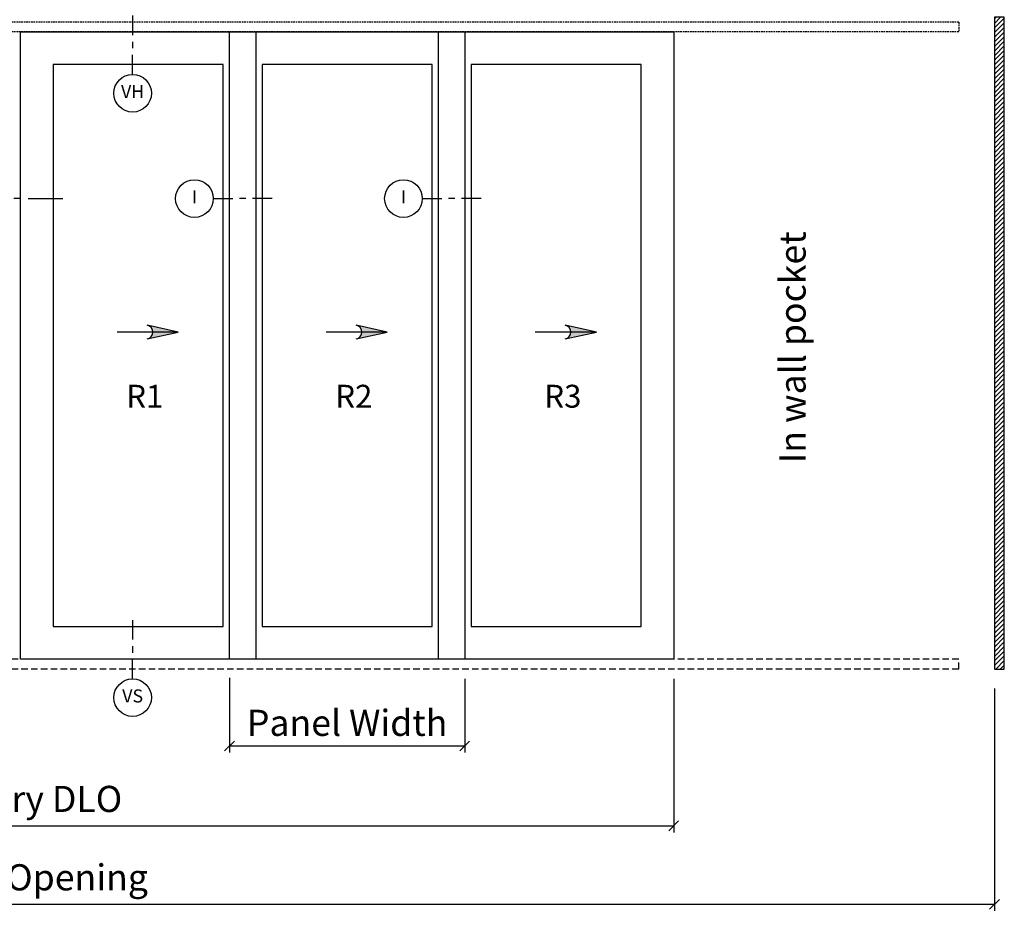
# Model space of a CAD drawing. Units: inches. Extents: x 0 to 454, y -38 to 173.
# Drawn here: x 287 to 438, y -38 to 99 of the extents above; entities that cross this region are included whole.
import ezdxf

# ---------------------------------------------------------------- set-up
doc = ezdxf.new("R2010")
doc.units = ezdxf.units.IN
doc.header["$MEASUREMENT"] = 0
doc.linetypes.add('DASHEDX2', pattern=[1.5, 1, -0.5])
doc.linetypes.add('HIDDEN', pattern=[0.375, 0.25, -0.125])
doc.layers.get('Defpoints').update_dxf_attribs({"color": 253})
for name, color, linetype in [('ZP-ANNO-DIMS', 2, 'Continuous'), ('ZP-ANNO-IDEN', 80, 'Continuous'), ('ZP-DETL-WALL', 155, 'Continuous'), ('ZP-ELEV-FROS', 24, 'Continuous'), ('ZP-ELEV-GLAS-VISB', 175, 'Continuous'), ('ZP-ELEV-SYBL', 20, 'Continuous'), ('ZP-ELEV-TEXT', 255, 'Continuous'), ('ZP-SECT-UNIT-DASH', 155, 'DASHEDX2')]:
    doc.layers.add(name, color=color, linetype=linetype)
doc.layers.add('ZP-ANNO-NPLT', color=7, linetype='Continuous', plot=False)
doc.styles.get("Standard").update_dxf_attribs({"font": 'arial.ttf'})
doc.dimstyles.new('VG', dxfattribs={"dimtxt": 4, "dimasz": 1.5, "dimexe": 1, "dimexo": 3, "dimgap": 1.5, "dimtad": 1, "dimdec": 7, "dimzin": 12, "dimdsep": 46, "dimtxsty": 'Standard', "dimblk": 'OBLIQUE', "dimcen": 0.09, "dimclrt": 255, "dimadec": 0, "dimazin": 0, "dimtfac": 1, "dimtdec": 7, "dimtofl": 0, "dimtmove": 2, "dimatfit": 3, "dimfxl": 1, "dimfrac": 2, "dimtolj": 1, "dimtzin": 3, "dimarcsym": 0})

# ---------------------------------------------------------------- blocks, each defined once
blk = doc.blocks.new('NG Cut Elev Interlocker (I) 8th')
at = {"layer": 'ZP-ANNO-IDEN'}
for p, q in [((-0.0468750000000018, 0), (0.046875, 0)), ((0.109375, 0), (0.078125, 0)), ((0.234375, 0), (0.140625, 0))]:
    blk.add_line(p, q, dxfattribs=at)
blk.add_circle((-0.1368750000000034, 0), 0.09, dxfattribs=at)
at = {"layer": 'ZP-ANNO-NPLT'}
blk.add_point((0, 0), dxfattribs=at)
at = {"layer": 'ZP-ANNO-IDEN', "insert": (-0.1368750000000034, 0), "char_height": 0.0625, "width": 0.15, "attachment_point": 5}
blk.add_mtext('I', dxfattribs=at)
blk = doc.blocks.new('NG Cut Elev Meeting Stile OXO (MS)')
at = {"layer": 'ZP-ANNO-IDEN'}
for p, q in [((-0.0468749999999965, 0), (0.119791666666675, 0)), ((0.119791666666675, 0), (-0.0468750000000036, 0)), ((0.188789711966546, 0), (0.154960288033454, 0)), ((0.223958333333325, 0), (0.3906250000000035, 0))]:
    blk.add_line(p, q, dxfattribs=at)
blk.add_circle((-0.1368749999999999, 0), 0.09, dxfattribs=at)
at = {"layer": 'ZP-ANNO-NPLT'}
blk.add_point((0, 0), dxfattribs=at)
at = {"layer": 'ZP-ANNO-IDEN', "insert": (-0.1368750000000034, 0), "char_height": 0.0625, "width": 0.15, "attachment_point": 5}
blk.add_mtext('MS', dxfattribs=at)
blk = doc.blocks.new('NG Cut Elev Head Vent (VH) In 16th')
at = {"layer": 'ZP-ANNO-IDEN'}
for p, q in [((0, 0.2343750000000035), (0, 0.1406250000000035)), ((0, 0.1093750000000035), (0, 0.0781250000000036)), ((0, -0.046875), (0, 0.0468750000000036))]:
    blk.add_line(p, q, dxfattribs=at)
blk.add_circle((0, -0.1368749999999999), 0.09, dxfattribs=at)
at = {"layer": 'ZP-ANNO-NPLT'}
blk.add_point((0, 2.84e-14), dxfattribs=at)
at = {"layer": 'ZP-ANNO-IDEN', "insert": (0, -0.1368749999999999), "char_height": 0.0625, "width": 0.125, "attachment_point": 5}
blk.add_mtext('VH', dxfattribs=at)
blk = doc.blocks.new('NG Cut Elev Sill Vent (VS) 16th')
at = {"layer": 'ZP-ANNO-IDEN'}
for p, q in [((0, 0.234375), (0, 0.140625)), ((0, 0.109375), (0, 0.078125)), ((0, -0.046875), (0, 0.046875))]:
    blk.add_line(p, q, dxfattribs=at)
blk.add_circle((0, -0.1368750000000318), 0.09, dxfattribs=at)
at = {"layer": 'ZP-ANNO-NPLT'}
blk.add_point((0, 0), dxfattribs=at)
at = {"layer": 'ZP-ANNO-IDEN', "insert": (0, -0.1368750000000318), "char_height": 0.0625, "width": 0.15, "attachment_point": 5}
blk.add_mtext('VS', dxfattribs=at)
blk = doc.blocks.new('_Oblique')
at = {"color": 0, "linetype": 'ByBlock', "lineweight": -2}
blk.add_line((-0.5, -0.5), (0.5, 0.5), dxfattribs=at)
blk = doc.blocks.new('*D99')
at = {"layer": 'Defpoints', "color": 0}
for p in [(185.9999999999999, 1.505584687547525), (387, 1.504250038324244), (387, -24)]:
    blk.add_point(p, dxfattribs=at)
at = {"layer": 'ZP-ANNO-DIMS', "color": 0, "lineweight": -2}
for p, q in [((185.9999999999999, -1.494415312452474), (185.9999999999999, -25)), ((387, -1.495749961675755), (387, -25)), ((185.9999999999999, -24), (387, -24))]:
    blk.add_line(p, q, dxfattribs=at)
at = {"layer": 'ZP-ANNO-DIMS', "color": 0, "lineweight": -2, "xscale": 1.5, "yscale": 1.5, "zscale": 1.5, "rotation": 180}
blk.add_blockref('_Oblique', (185.9999999999999, -24), dxfattribs=at)
at = {"layer": 'ZP-ANNO-DIMS', "color": 0, "lineweight": -2, "xscale": 1.5, "yscale": 1.5, "zscale": 1.5}
blk.add_blockref('_Oblique', (387, -24), dxfattribs=at)
at = {"layer": 'ZP-ANNO-DIMS', "color": 255, "insert": (286.4999999999999, -19.87653478854024), "char_height": 4, "attachment_point": 5}
blk.add_mtext('\\A1;Primary DLO', dxfattribs=at)
blk = doc.blocks.new('*D100')
at = {"layer": 'Defpoints', "color": 0}
for p in [(137.5216860222644, 0), (436.1033139777354, 0.0027683069110935), (436.1033139777354, -36)]:
    blk.add_point(p, dxfattribs=at)
at = {"layer": 'ZP-ANNO-DIMS', "color": 0, "lineweight": -2}
for p, q in [((137.5216860222644, -3), (137.5216860222644, -37)), ((436.1033139777354, -2.997231693088906), (436.1033139777354, -37)), ((137.5216860222644, -36), (436.1033139777354, -36))]:
    blk.add_line(p, q, dxfattribs=at)
at = {"layer": 'ZP-ANNO-DIMS', "color": 0, "lineweight": -2, "xscale": 1.5, "yscale": 1.5, "zscale": 1.5, "rotation": 180}
blk.add_blockref('_Oblique', (137.5216860222644, -36), dxfattribs=at)
at = {"layer": 'ZP-ANNO-DIMS', "color": 0, "lineweight": -2, "xscale": 1.5, "yscale": 1.5, "zscale": 1.5}
blk.add_blockref('_Oblique', (436.1033139777354, -36), dxfattribs=at)
at = {"layer": 'ZP-ANNO-DIMS', "color": 255, "insert": (286.8125, -31.87653478854025), "char_height": 4, "attachment_point": 5}
blk.add_mtext('\\A1;Rough Opening', dxfattribs=at)
blk = doc.blocks.new('NG Elev Symbol Arrow')
at = {"layer": 'ZP-ELEV-SYBL'}
h = blk.add_hatch(color=256, dxfattribs=at)
edge = h.paths.add_edge_path(flags=0)
edge.add_arc((0.1386067894603859, 8.4e-15), 0.03, 102.50000000000472, 257.5000000000059, ccw=False)
edge.add_line((0.13211360104224, 0.0292888802136058), (2.47e-14, -5.5e-15))
edge.add_line((2.47e-14, -5.5e-15), (0.1321136010422459, -0.0292888802135903))
for p, q in [((0.13211360104224, 0.0292888802136058), (2.47e-14, -5.5e-15)), ((2.47e-14, -5.5e-15), (0.1096419417995697, -5.5e-15)), ((2.47e-14, -5.5e-15), (0.1321136010422459, -0.0292888802135903)), ((0.1096419417995697, -5.5e-15), (0.2596419417995697, -5.5e-15))]:
    blk.add_line(p, q, dxfattribs=at)
blk.add_arc((0.1386067894603859, 8.4e-15), 0.0300000000000001, 102.5000000000056, 257.5000000000067, dxfattribs=at)
blk = doc.blocks.new('MS Door')
at = {"layer": 'ZP-ELEV-FROS'}
blk.add_lwpolyline([(-36, 0), (-36, -96), (0, -96), (0, 0)], close=True, dxfattribs=at)
at = {"layer": 'ZP-ELEV-GLAS-VISB'}
blk.add_lwpolyline([(-31, -91), (-31, -5), (-5, -5), (-5, -91)], close=True, dxfattribs=at)
at = {"layer": 'ZP-ANNO-NPLT', "xscale": -36, "yscale": 36, "zscale": 36, "rotation": 180}
blk.add_blockref('NG Elev Symbol Arrow', (-24.15274814653549, -45.92699055323305), dxfattribs=at)
blk = doc.blocks.new('Pocket Back Wall')
at = {"layer": 'ZP-DETL-WALL'}
h = blk.add_hatch(dxfattribs=at)
h.set_pattern_fill('ANSI31', color=256, scale=4)
h.set_pattern_definition([(44.99999999999999, (0, 0), (-0.3535533905932737, 0.3535533905932738), [])])
h.paths.add_polyline_path([(1.5, 0), (1.5, 99.75000000000001), (0, 99.75000000000001), (0, 0)])
blk.add_lwpolyline([(1.5, 0), (1.5, 99.75000000000001), (0, 99.75000000000001), (0, 0)], close=True, dxfattribs=at)
blk = doc.blocks.new('*D104')
at = {"layer": 'Defpoints', "color": 0}
for p in [(318.9999999999999, 1.646532111681153), (354.9999999999999, 1.5), (354.9999999999999, -11.76426649169491)]:
    blk.add_point(p, dxfattribs=at)
at = {"layer": 'ZP-ANNO-DIMS', "color": 0, "lineweight": -2}
for p, q in [((318.9999999999999, -1.353467888318846), (318.9999999999999, -12.76426649169491)), ((354.9999999999999, -1.5), (354.9999999999999, -12.76426649169491)), ((318.9999999999999, -11.76426649169491), (354.9999999999999, -11.76426649169491))]:
    blk.add_line(p, q, dxfattribs=at)
at = {"layer": 'ZP-ANNO-DIMS', "color": 0, "lineweight": -2, "xscale": 1.5, "yscale": 1.5, "zscale": 1.5, "rotation": 180}
blk.add_blockref('_Oblique', (318.9999999999999, -11.76426649169491), dxfattribs=at)
at = {"layer": 'ZP-ANNO-DIMS', "color": 0, "lineweight": -2, "xscale": 1.5, "yscale": 1.5, "zscale": 1.5}
blk.add_blockref('_Oblique', (354.9999999999999, -11.76426649169491), dxfattribs=at)
at = {"layer": 'ZP-ANNO-DIMS', "color": 255, "insert": (337, -8.231524336169674), "char_height": 4, "attachment_point": 5}
blk.add_mtext('\\A1;Panel Width', dxfattribs=at)

msp = doc.modelspace()

# ---------------------------------------------------------------- linework, layer by layer
at = {"layer": 'ZP-SECT-UNIT-DASH', "linetype": 'HIDDEN'}
for p, q in [((430.6231681048983, 99), (142.4374999999999, 99)), ((430.6231681048983, 99), (430.6231681048983, 97.5)), ((430.6231681048983, 97.5), (142.4374999999999, 97.5))]:
    msp.add_line(p, q, dxfattribs=at)
at = {"layer": 'ZP-SECT-UNIT-DASH'}
for p, q in [((430.6231681048983, 1.5), (140.0386515110003, 1.5)), ((430.6231681048983, 0), (140.0624999999999, 0)), ((430.6231681048983, 0), (430.6231681048983, 1.5))]:
    msp.add_line(p, q, dxfattribs=at)

# ---------------------------------------------------------------- block references
at = {"ltscale": 0.1666666666666666, "xscale": 32, "yscale": 32, "zscale": 32}
for name, p in [('NG Cut Elev Head Vent (VH) In 16th', (304.1666666666667, 92.5)), ('NG Cut Elev Meeting Stile OXO (MS)', (281, 72)), ('NG Cut Elev Interlocker (I) 8th', (318, 72)), ('NG Cut Elev Interlocker (I) 8th', (350, 72)), ('NG Cut Elev Sill Vent (VS) 16th', (304.1666666666667, 0))]:
    msp.add_blockref(name, p, dxfattribs=at)
msp.add_blockref('Pocket Back Wall', (436.1033139777354, 0.0027683069110935))
at = {"xscale": -1}
for p in [(287, 97.5), (318.9999999999999, 97.5), (350.9999999999999, 97.5)]:
    msp.add_blockref('MS Door', p, dxfattribs=at)

# ---------------------------------------------------------------- texts
at = {"layer": 'ZP-ELEV-TEXT'}
msp.add_text('In wall pocket', height=4, rotation=90, dxfattribs=at).set_placement((407.1874999999999, 31.5))
for s, p in [('R1', (303.1874999999999, 40)), ('R2', (335.1875, 40)), ('R3', (367.1875, 40))]:
    msp.add_text(s, height=3.5, dxfattribs=at).set_placement(p)

# ---------------------------------------------------------------- dimensions: what is measured, and where the dimension line sits
at = {"layer": 'ZP-ANNO-DIMS'}
for base, p1, p2, text, picture, middle in [((354.9999999999999, -11.76426649169491), (318.9999999999999, 1.646532111681153), (354.9999999999999, 1.5), 'Panel Width', '*D104', (337, -8.231524336169674)), ((436.1033139777354, -36), (137.5216860222644, 0), (436.1033139777354, 0.0027683069110935), 'Rough Opening', '*D100', (286.8125, -31.87653478854025)), ((387, -24), (185.9999999999999, 1.505584687547525), (387, 1.504250038324244), 'Primary DLO', '*D99', (286.4999999999999, -19.87653478854024))]:
    dim = msp.add_linear_dim(base=base, p1=p1, p2=p2, text=text, dimstyle='VG', override={"dimpost": '\\X'}, dxfattribs=at)
    dim.commit()
    dim.dimension.update_dxf_attribs({"geometry": picture, "text_midpoint": middle})

doc.saveas('drawing.dxf')
